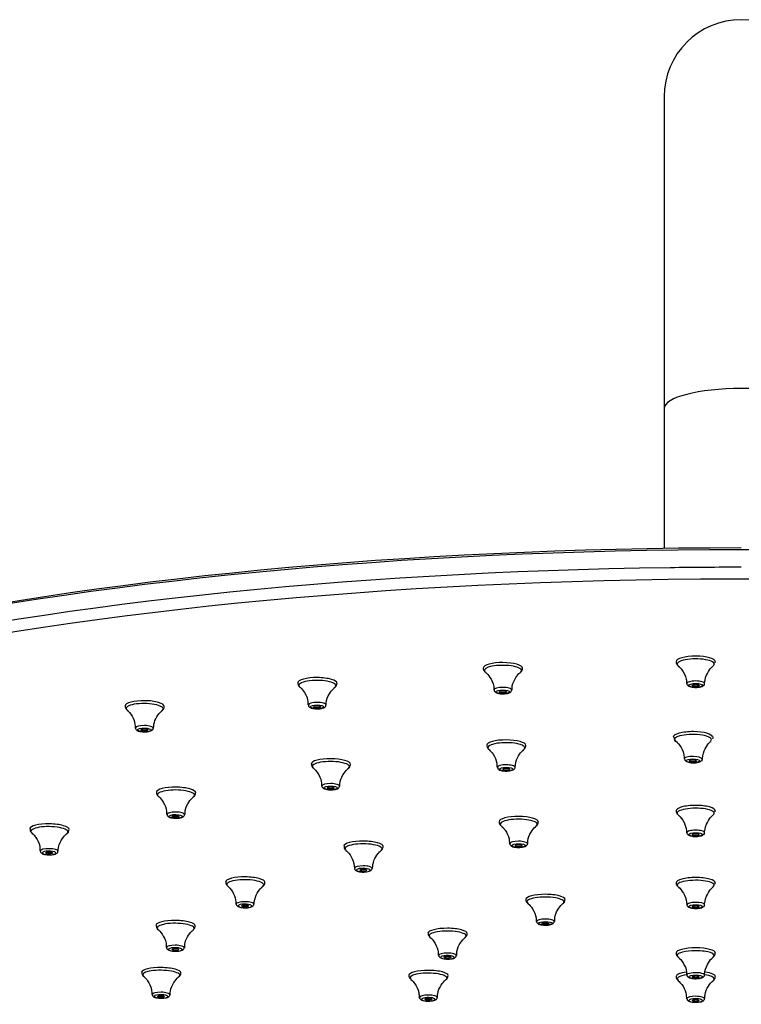
# Model space of a CAD drawing. Units: millimetres. Extents: x -229 to 1499, y -867 to 957.
# Drawn here: x -127 to -24, y 113 to 254 of the extents above; entities that cross this region are included whole.
import ezdxf

# ---------------------------------------------------------------- set-up
doc = ezdxf.new("R2010")
doc.units = ezdxf.units.MM
doc.layers.get('0').update_dxf_attribs({"linetype": 'CONTINUOUS', "lineweight": 25})

msp = doc.modelspace()

# ---------------------------------------------------------------- linework, layer by layer
for p, q in [((-35.19, 242.64), (-35.19, 198.17)), ((-35.19, 198.17), (-35.19, 178.18)), ((-55.72, 160.49), (-55.69, 160.52)), ((-87.44, 159.01), (-87.44, 159.01)), ((-31.95, 158.93), (-31.95, 158.92)), ((-87.17, 158.43), (-87.15, 158.41)), ((-59.46, 158.01), (-59.46, 158.01)), ((-111.77, 155.13), (-111.72, 155.09)), ((-106.82, 155.03), (-106.78, 155.06)), ((-85.93, 155.88), (-85.93, 155.88)), ((-110.57, 152.59), (-110.57, 152.58)), ((-33.9, 151.28), (-33.9, 151.27)), ((-28.47, 150.93), (-28.47, 150.93)), ((-60.5, 150.12), (-60.5, 150.11)), ((-55.24, 149.48), (-55.21, 149.5)), ((-32.36, 148.16), (-32.35, 148.11)), ((-85.51, 147.45), (-85.51, 147.44)), ((-80.25, 146.79), (-80.22, 146.81)), ((-58.97, 146.99), (-58.97, 146.98)), ((-56.46, 146.95), (-56.45, 146.97)), ((-84, 144.31), (-84, 144.31)), ((-102.32, 142.74), (-102.3, 142.75)), ((-106.09, 140.26), (-106.09, 140.25)), ((-125.64, 138.19), (-125.64, 138.18)), ((-58.48, 138.67), (-58.44, 138.64)), ((-53.46, 138.59), (-53.43, 138.61)), ((-125.36, 137.61), (-125.31, 137.57)), ((-120.38, 137.49), (-120.35, 137.52)), ((-31.95, 137.65), (-31.95, 137.64)), ((-124.15, 135.04), (-124.15, 135.03)), ((-80.86, 135.72), (-80.86, 135.71)), ((-75.6, 135.07), (-75.56, 135.1)), ((-57.2, 136.08), (-57.2, 136.08)), ((-123.46, 134.55), (-123.44, 134.54)), ((-79.35, 132.58), (-79.35, 132.57)), ((-97.72, 130.62), (-97.72, 130.62)), ((-92.46, 129.96), (-92.42, 129.98)), ((-54.92, 128.12), (-54.92, 128.12)), ((-96.22, 127.47), (-96.21, 127.46)), ((-95.53, 126.99), (-95.49, 126.98)), ((-54.64, 127.56), (-54.61, 127.53)), ((-49.65, 127.51), (-49.6, 127.54)), ((-31.95, 127.37), (-31.95, 127.36)), ((-29.43, 127.37), (-29.43, 127.39)), ((-107.38, 123.85), (-107.32, 123.8)), ((-102.38, 123.76), (-102.35, 123.78)), ((-53.39, 124.99), (-53.39, 124.98)), ((-63.58, 122.67), (-63.55, 122.7)), ((-106.16, 121.26), (-106.16, 121.26)), ((-105.23, 120.74), (-105.16, 120.74)), ((-67.35, 120.15), (-67.35, 120.14)), ((-66.54, 119.65), (-66.51, 119.65)), ((-33.21, 119.92), (-33.19, 119.9)), ((-28.21, 119.88), (-28.17, 119.91)), ((-109.7, 117.72), (-109.7, 117.72)), ((-109.43, 117.16), (-109.38, 117.13)), ((-104.41, 117.07), (-104.39, 117.09)), ((-71.59, 117.29), (-71.59, 117.29)), ((-71.32, 116.74), (-71.28, 116.7)), ((-33.49, 117.11), (-33.49, 117.11)), ((-29.43, 117.34), (-29.43, 117.34)), ((-33.21, 116.55), (-33.17, 116.52)), ((-28.19, 116.53), (-28.17, 116.55)), ((-108.2, 114.56), (-108.2, 114.56)), ((-106.98, 114.03), (-106.94, 114.03)), ((-106.94, 114.03), (-106.91, 114.03)), ((-70.07, 114.15), (-70.07, 114.14)), ((-31.95, 113.97), (-31.95, 113.97)), ((-68.82, 113.62), (-68.78, 113.62)), ((-68.78, 113.62), (-68.76, 113.62)), ((-30.69, 113.46), (-30.65, 113.46)), ((-30.65, 113.46), (-30.63, 113.46))]:
    msp.add_line(p, q)
msp.add_arc((-24.19, 242.64), 11, 360, 180)
for centre, major_axis, ratio, start_param, end_param in [((-24.19, 198.17), (11, 0), 0.258819, 0, 3.141592), ((-24.19, 126.82), (197.78, 0), 0.258819, 0.161497, 2.980095), ((-24.19, 127.29), (-196.96, 0), 0.258819, 4.712389, 6.114128), ((-24.19, 123.84), (-199.63, 0), 0.258819, 4.763243, 6.121786), ((-24.19, 123.84), (-199.63, 0), 0.258819, 4.712389, 4.763244), ((-24.19, 122.38), (198.8, 0), 0.258819, 0.144513, 3.009155), ((-58.18, 161.12), (-2.8, 0.01), 0.283963, 4.713755, 6.273163), ((-58.19, 160.77), (2.64, -0.01), 0.283963, 0, 3.307501), ((-58.18, 161.12), (-2.8, 0.01), 0.283963, 3.143051, 4.713751), ((-30.69, 161.69), (2.64, 0), 0.284352, 0, 3.470476), ((-30.69, 162.04), (-2.8, 0), 0.284352, 4.712389, 6.283185), ((-30.69, 162.04), (-2.8, 0), 0.284352, 3.142574, 4.712389), ((-30.69, 161.69), (2.64, 0), 0.284352, 5.942617, 6.283185), ((-58.19, 160.77), (2.64, -0.01), 0.283963, 3.307502, 3.479009), ((-58.19, 160.77), (2.64, -0.01), 0.283963, 5.957139, 6.283185), ((-84.65, 158.63), (2.64, -0.02), 0.282807, 0, 3.444783), ((-84.64, 158.98), (-2.8, 0.03), 0.282807, 4.715066, 6.283185), ((-84.64, 158.98), (-2.8, 0.03), 0.282807, 3.13013, 4.715062), ((-30.69, 158.93), (-1.26, 0), 0.284352, 4.712388, 6.283185), ((-30.69, 158.93), (-1.26, 0), 0.284352, 3.141588, 4.712388), ((-84.65, 158.63), (2.64, -0.02), 0.282807, 5.928504, 6.283185), ((-58.2, 158.01), (-1.26, 0.01), 0.283963, 4.713753, 6.283185), ((-58.2, 158.01), (-1.26, 0.01), 0.283963, 3.120764, 4.713753), ((-109.27, 155.33), (2.64, -0.04), 0.280919, 0, 3.474163), ((-109.27, 155.69), (-2.8, 0.04), 0.280919, 4.71627, 6.27538), ((-109.27, 155.69), (-2.8, 0.04), 0.280919, 3.141547, 4.71627), ((-84.67, 155.87), (-1.26, 0.01), 0.282807, 4.715068, 6.283185), ((-84.67, 155.87), (-1.26, 0.01), 0.282807, 3.116201, 4.715068), ((-109.27, 155.33), (2.64, -0.04), 0.280919, 5.951013, 6.283185), ((-109.31, 152.57), (-1.26, 0.02), 0.280919, 4.716272, 6.283185), ((-109.31, 152.57), (-1.26, 0.02), 0.280919, 3.119757, 4.716272), ((-31.1, 151.28), (-2.8, 0), 0.277987, 4.677648, 6.283185), ((-31.1, 151.28), (-2.8, 0), 0.277987, 3.141845, 4.677648), ((-57.7, 150.1), (-2.8, 0.01), 0.277494, 4.713683, 6.283185), ((-57.7, 149.75), (2.64, -0.01), 0.277494, 0, 3.348366), ((-57.7, 150.1), (-2.8, 0.01), 0.277494, 3.142887, 4.713683), ((-31.1, 150.93), (2.64, 0), 0.277987, 0.00136, 3.540692), ((-31.1, 150.93), (2.64, 0), 0.277987, 6.016391, 6.283185), ((-57.7, 149.75), (2.64, -0.01), 0.277494, 3.348367, 3.463227), ((-57.7, 149.75), (2.64, -0.01), 0.277494, 5.950096, 6.283185), ((-82.72, 147.07), (2.64, -0.02), 0.276064, 0, 3.454614), ((-82.71, 147.42), (-2.8, 0.03), 0.276064, 4.714881, 6.283185), ((-82.71, 147.42), (-2.8, 0.03), 0.276064, 3.145458, 4.714881), ((-31.1, 148.16), (-1.26, 0), 0.277987, 4.635219, 6.283185), ((-31.1, 148.16), (-1.26, 0), 0.277987, 3.142301, 4.635219), ((-82.72, 147.07), (2.64, -0.02), 0.276064, 5.957286, 6.283185), ((-57.71, 146.98), (-1.26, 0.01), 0.277494, 4.713681, 6.283185), ((-57.71, 146.98), (-1.26, 0.01), 0.277494, 3.12216, 4.713681), ((-104.8, 143.01), (2.64, -0.03), 0.273767, 0, 3.466357), ((-104.79, 143.37), (-2.8, 0.04), 0.273767, 4.715931, 6.278085), ((-104.79, 143.37), (-2.8, 0.04), 0.273767, 3.144941, 4.715931), ((-82.74, 144.3), (-1.26, 0.01), 0.276064, 4.714877, 6.283185), ((-82.74, 144.3), (-1.26, 0.01), 0.276064, 3.129073, 4.714885), ((-104.8, 143.01), (2.64, -0.03), 0.273767, 5.966974, 6.283185), ((-104.84, 140.24), (-1.26, 0.02), 0.273767, 4.715926, 6.283185), ((-104.84, 140.24), (-1.26, 0.02), 0.273767, 3.115373, 4.715926), ((-30.69, 140.42), (2.64, 0), 0.271609, 0, 3.463708), ((-30.69, 140.77), (-2.8, 0), 0.271609, 4.712388, 6.283185), ((-30.69, 140.77), (-2.8, 0), 0.271609, 3.140812, 4.712392), ((-55.93, 138.85), (2.64, -0.01), 0.270982, 0, 3.408602), ((-55.93, 139.2), (-2.8, 0.01), 0.270982, 4.713544, 6.282381), ((-55.93, 139.2), (-2.8, 0.01), 0.270982, 3.146085, 4.713544), ((-30.69, 140.42), (2.64, 0), 0.271609, 5.958918, 6.283185), ((-122.85, 137.79), (2.64, -0.04), 0.270719, 0, 3.450714), ((-122.84, 138.14), (-2.8, 0.05), 0.270719, 4.716771, 6.283185), ((-122.84, 138.14), (-2.8, 0.05), 0.270719, 3.140089, 4.716771), ((-122.85, 137.79), (2.64, -0.04), 0.270719, 5.961729, 6.283185), ((-55.93, 138.85), (2.64, -0.01), 0.270982, 5.961735, 6.283185), ((-30.69, 137.65), (-1.26, 0), 0.271609, 4.712385, 6.283185), ((-30.69, 137.65), (-1.26, 0), 0.271609, 3.141596, 4.712393), ((-78.06, 135.69), (-2.8, 0.02), 0.269162, 4.714568, 6.283185), ((-78.06, 135.69), (-2.8, 0.02), 0.269162, 3.141317, 4.714568), ((-55.94, 136.08), (-1.26, 0.01), 0.270982, 4.713545, 6.283185), ((-55.94, 136.08), (-1.26, 0.01), 0.270982, 3.116925, 4.713545), ((-122.89, 135.02), (-1.26, 0.02), 0.270719, 4.71677, 6.283185), ((-122.9, 134.75), (0.96, -0.016), 0.270719, 0, 4.084913), ((-122.89, 135.02), (-1.26, 0.02), 0.270719, 3.126825, 4.71677), ((-78.06, 135.34), (2.64, -0.02), 0.269162, 0, 3.471967), ((-78.06, 135.34), (2.64, -0.02), 0.269162, 5.964724, 6.283185), ((-122.9, 134.75), (0.96, -0.016), 0.270719, 4.109264, 4.716771), ((-122.9, 134.75), (0.96, -0.016), 0.270719, 4.716771, 6.283185), ((-78.09, 132.57), (-1.26, 0.01), 0.269162, 4.714571, 6.283185), ((-78.09, 132.3), (0.96, -0.008), 0.269162, 0, 3.835802), ((-78.09, 132.3), (0.96, -0.008), 0.269162, 3.835798, 4.004948), ((-78.09, 132.3), (0.96, -0.008), 0.269162, 4.004961, 4.714566), ((-78.09, 132.57), (-1.26, 0.01), 0.269162, 3.114916, 4.714571), ((-78.09, 132.3), (0.96, -0.008), 0.269162, 4.714566, 6.283185), ((-94.93, 130.23), (2.64, -0.03), 0.266328, 0, 3.457339), ((-94.92, 130.59), (-2.8, 0.03), 0.266328, 4.715354, 6.283185), ((-94.92, 130.59), (-2.8, 0.03), 0.266328, 3.141612, 4.715354), ((-30.69, 130.15), (2.64, 0), 0.26522, 0, 3.455258), ((-30.69, 130.5), (-2.8, 0), 0.26522, 4.712388, 6.283185), ((-30.69, 130.5), (-2.8, 0), 0.26522, 3.140118, 4.712388), ((-94.93, 130.23), (2.64, -0.03), 0.266328, 5.966495, 6.283185), ((-30.69, 130.15), (2.64, 0), 0.26522, 5.967063, 6.283185), ((-24.19, 122.38), (198.8, 0), 0.258819, 3.009155, 4.712389), ((-52.12, 127.76), (2.64, -0.01), 0.264362, 0, 3.443601), ((-52.12, 128.11), (-2.8, 0.01), 0.264362, 4.713298, 6.283185), ((-52.12, 128.11), (-2.8, 0.01), 0.264362, 3.141029, 4.713298), ((-94.96, 127.46), (-1.26, 0.01), 0.266328, 4.715354, 6.283185), ((-94.96, 127.19), (0.96, -0.011), 0.266328, 0, 4.077411), ((-94.96, 127.19), (0.96, -0.011), 0.266328, 4.126013, 4.715359), ((-94.96, 127.46), (-1.26, 0.01), 0.266328, 3.121593, 4.715354), ((-94.96, 127.19), (0.96, -0.011), 0.266328, 4.715359, 6.283185), ((-52.12, 127.76), (2.64, -0.01), 0.264362, 5.981917, 6.283185), ((-30.69, 127.37), (-1.26, 0), 0.26522, 4.712389, 6.283185), ((-30.69, 127.37), (-1.26, 0), 0.26522, 3.213546, 4.712389), ((-104.86, 124.38), (-2.8, 0.04), 0.262756, 4.715824, 6.283185), ((-104.86, 124.38), (-2.8, 0.04), 0.262756, 3.144928, 4.715824), ((-52.13, 124.98), (-1.26, 0), 0.264362, 4.7133, 6.283185), ((-52.13, 124.98), (-1.26, 0), 0.264362, 3.124134, 4.713292), ((-104.86, 124.02), (2.64, -0.03), 0.262756, 0, 3.446128), ((-104.86, 124.02), (2.64, -0.03), 0.262756, 5.976195, 6.283185), ((-66.07, 122.92), (2.64, -0.02), 0.262017, 0, 3.458976), ((-66.07, 123.27), (-2.8, 0.02), 0.262017, 4.713949, 6.281413), ((-66.07, 123.27), (-2.8, 0.02), 0.262017, 3.140704, 4.713949), ((-66.07, 122.92), (2.64, -0.02), 0.262017, 5.982954, 6.283185), ((-104.9, 121.25), (-1.26, 0.02), 0.262756, 4.715827, 6.283185), ((-104.9, 120.98), (0.96, -0.013), 0.262756, 0, 4.363677), ((-104.9, 121.25), (-1.26, 0.02), 0.262756, 3.126968, 4.715827), ((-104.9, 120.98), (0.96, -0.013), 0.262756, 4.715821, 6.283185), ((-30.69, 120.48), (2.8, 0), 0.258819, 0, 3.139635), ((-104.9, 120.98), (0.96, -0.013), 0.262756, 4.43956, 4.715821), ((-66.09, 120.14), (-1.26, 0.01), 0.262017, 4.713945, 6.283185), ((-66.09, 119.87), (0.96, -0.006), 0.262017, 0, 4.228871), ((-66.09, 119.87), (0.96, -0.006), 0.262017, 4.254094, 4.71394), ((-66.09, 120.14), (-1.26, 0.01), 0.262017, 3.118523, 4.713953), ((-66.09, 119.87), (0.96, -0.006), 0.262017, 4.71395, 6.283185), ((-30.69, 120.12), (-2.64, 0), 0.258819, 4.712389, 6.283185), ((-30.69, 120.12), (-2.64, 0), 0.258819, 0, 0.298842), ((-30.69, 120.12), (-2.64, 0), 0.258819, 2.834892, 4.712389), ((-106.9, 117.33), (2.64, -0.04), 0.258796, 0, 3.437707), ((-106.9, 117.68), (-2.8, 0.04), 0.258796, 4.715944, 6.283185), ((-106.9, 117.68), (-2.8, 0.04), 0.258796, 3.135326, 4.715944), ((-68.79, 117.27), (-2.8, 0.02), 0.258813, 4.714166, 6.283185), ((-106.9, 117.33), (2.64, -0.04), 0.258796, 5.978074, 6.283185), ((-68.8, 116.92), (2.64, -0.02), 0.258813, 0, 3.437505), ((-68.79, 117.27), (-2.8, 0.02), 0.258813, 3.13503, 4.714166), ((-68.8, 116.92), (2.64, -0.02), 0.258813, 5.979247, 6.283185), ((-30.69, 116.76), (2.64, 0), 0.258819, 2.076888, 3.441617), ((-30.69, 117.11), (-2.8, 0), 0.258819, 5.210725, 6.283185), ((-30.69, 117.34), (1.26, 0), 0.258819, 0, 3.165254), ((-30.69, 116.76), (2.64, 0), 0.258819, 0, 1.060286), ((-30.69, 117.11), (-2.8, 0), 0.258819, 3.134623, 4.204139), ((-30.69, 116.76), (2.64, 0), 0.258819, 5.978548, 6.283185), ((-106.94, 114.55), (-1.26, 0.02), 0.258796, 4.71594, 6.283185), ((-106.94, 114.28), (0.96, -0.013), 0.258796, 0, 4.675696), ((-106.94, 114.55), (-1.26, 0.02), 0.258796, 3.123537, 4.71594), ((-106.94, 114.28), (0.96, -0.013), 0.258796, 4.753641, 6.283185), ((-68.82, 114.14), (-1.26, 0.01), 0.258813, 4.714169, 6.283185), ((-68.82, 113.87), (0.96, -0.007), 0.258813, 0, 4.714166), ((-68.82, 114.14), (-1.26, 0.01), 0.258813, 3.113024, 4.714161), ((-68.82, 113.87), (0.96, -0.007), 0.258813, 4.777978, 6.283185), ((-30.69, 113.97), (-1.26, 0), 0.258819, 4.712392, 6.283185), ((-30.69, 113.7), (0.96, 0), 0.258819, 0, 4.712387), ((-30.69, 113.97), (-1.26, 0), 0.258819, 3.112923, 4.712385), ((-30.69, 113.7), (0.96, 0), 0.258819, 4.776206, 6.283185)]:
    msp.add_ellipse(centre, major_axis=major_axis, ratio=ratio, start_param=start_param, end_param=end_param)
for centre, major_axis, ratio in [((-30.69, 158.66), (0.96, 0), 0.284352), ((-30.69, 158.66), (-0.5, 0), 0.284352), ((-58.2, 157.74), (0.96, -0.005), 0.283963), ((-58.2, 157.74), (-0.5, 0.002), 0.283963), ((-84.68, 155.6), (0.96, -0.009), 0.282807), ((-84.68, 155.6), (-0.5, 0.005), 0.282807), ((-109.31, 152.3), (0.96, -0.013), 0.280919), ((-109.31, 152.3), (-0.5, 0.007), 0.280919), ((-31.1, 147.89), (0.96, 0), 0.277987), ((-31.1, 147.89), (-0.5, 0), 0.277987), ((-57.71, 146.71), (0.96, -0.004), 0.277494), ((-57.71, 146.71), (-0.5, 0.002), 0.277494), ((-82.74, 144.03), (0.96, -0.009), 0.276064), ((-82.74, 144.03), (-0.5, 0.005), 0.276064), ((-104.84, 139.97), (0.96, -0.012), 0.273767), ((-104.84, 139.97), (-0.5, 0.006), 0.273767), ((-30.69, 137.38), (0.96, 0), 0.271609), ((-30.69, 137.38), (-0.5, 0), 0.271609), ((-122.9, 134.75), (-0.5, 0.008), 0.270719), ((-55.94, 135.81), (0.96, -0.004), 0.270982), ((-55.94, 135.81), (-0.5, 0.002), 0.270982), ((-78.09, 132.3), (-0.5, 0.004), 0.269162), ((-94.96, 127.19), (-0.5, 0.006), 0.266328), ((-30.69, 127.1), (0.96, 0), 0.26522), ((-30.69, 127.1), (-0.5, 0), 0.26522), ((-52.13, 124.71), (0.96, -0.003), 0.264362), ((-52.13, 124.71), (-0.5, 0.002), 0.264362), ((-104.9, 120.98), (-0.5, 0.007), 0.262756), ((-66.09, 119.87), (-0.5, 0.003), 0.262017), ((-30.69, 117.07), (-0.96, 0), 0.258819), ((-30.69, 117.07), (0.5, 0), 0.258819), ((-106.94, 114.28), (-0.5, 0.007), 0.258796), ((-68.82, 113.87), (-0.5, 0.003), 0.258813), ((-30.69, 113.7), (-0.5, 0), 0.258819)]:
    msp.add_ellipse(centre, major_axis=major_axis, ratio=ratio)
for points, knots in [([(-33.49, 162.04), (-33.48, 161.9), (-33.42, 161.67), (-33.21, 161.45), (-33.06, 161.35), (-32.98, 161.32)], [0, 0, 0, 0, 0.388568, 0.733274, 1, 1, 1, 1]), ([(-60.66, 160.51), (-60.61, 160.47), (-60.35, 160.26), (-59.8, 159.48), (-59.42, 158.59), (-59.48, 158.07), (-59.49, 158.01)], [0, 0, 0, 0, 0.094781, 0.477123, 0.948134, 1, 1, 1, 1]), ([(-56.87, 157.99), (-56.88, 158.2), (-56.86, 158.85), (-56.42, 159.74), (-55.91, 160.35), (-55.74, 160.47), (-55.7, 160.5)], [0, 0, 0, 0, 0.202621, 0.63875, 0.980934, 1, 1, 1, 1]), ([(-55.66, 160.54), (-55.63, 160.57), (-55.53, 160.67), (-55.4, 160.85), (-55.4, 161.05), (-55.41, 161.11)], [0, 0, 0, 0, 0.13377, 0.724202, 1, 1, 1, 1]), ([(-33.17, 161.42), (-32.98, 161.27), (-32.54, 160.8), (-32.02, 159.84), (-32.01, 159.13), (-32.02, 158.91)], [0, 0, 0, 0, 0.291556, 0.79289, 1, 1, 1, 1]), ([(-29.44, 158.66), (-29.43, 159.19), (-29.27, 160.04), (-28.67, 161), (-28.33, 161.32), (-28.21, 161.41)], [0, 0, 0, 0, 0.448316, 0.806761, 1, 1, 1, 1]), ([(-87.42, 159.01), (-87.43, 158.92), (-87.42, 158.73), (-87.27, 158.53), (-87.16, 158.42), (-87.11, 158.39)], [0, 0, 0, 0, 0.312576, 0.742619, 1, 1, 1, 1]), ([(-31.95, 158.94), (-31.95, 158.88), (-31.92, 158.77), (-31.81, 158.63), (-31.65, 158.53), (-31.39, 158.44), (-31.03, 158.38), (-30.77, 158.37), (-30.65, 158.38)], [0, 0, 0, 0, 0.122019, 0.226875, 0.357181, 0.581031, 0.814141, 1, 1, 1, 1]), ([(-30.66, 158.38), (-30.61, 158.38), (-30.44, 158.37), (-30.12, 158.41), (-29.79, 158.5), (-29.58, 158.61), (-29.46, 158.77), (-29.44, 158.88), (-29.44, 158.92)], [0, 0, 0, 0, 0.059741, 0.306679, 0.565424, 0.768613, 0.909527, 1, 1, 1, 1]), ([(-87.14, 158.4), (-87.1, 158.37), (-86.91, 158.23), (-86.38, 157.56), (-85.96, 156.65), (-85.98, 156.03), (-85.99, 155.87)], [0, 0, 0, 0, 0.039009, 0.388919, 0.850247, 1, 1, 1, 1]), ([(-83.37, 155.85), (-83.38, 155.96), (-83.4, 156.53), (-83, 157.4), (-82.45, 158.12), (-82.21, 158.31), (-82.16, 158.35)], [0, 0, 0, 0, 0.101357, 0.554414, 0.908578, 1, 1, 1, 1]), ([(-59.4, 157.83), (-59.34, 157.75), (-59.21, 157.63), (-58.94, 157.54), (-58.62, 157.47), (-58.37, 157.46), (-58.26, 157.46)], [0, 0, 0, 0, 0.266045, 0.491269, 0.788907, 1, 1, 1, 1]), ([(-58.27, 157.46), (-58.22, 157.46), (-58.06, 157.45), (-57.73, 157.48), (-57.34, 157.56), (-57.09, 157.67), (-56.95, 157.88), (-56.93, 158.05), (-56.94, 158.09), (-56.96, 158.13)], [0, 0, 0, 0, 0.046989, 0.259138, 0.477383, 0.737469, 0.850969, 0.954669, 1, 1, 1, 1]), ([(-112.06, 155.76), (-112.07, 155.72), (-112.1, 155.62), (-111.99, 155.36), (-111.84, 155.17), (-111.72, 155.09), (-111.68, 155.07)], [0, 0, 0, 0, 0.020818, 0.452307, 0.841077, 1, 1, 1, 1]), ([(-111.76, 155.09), (-111.64, 155), (-111.28, 154.66), (-110.73, 153.76), (-110.63, 152.96), (-110.62, 152.57)], [0, 0, 0, 0, 0.192414, 0.640592, 1, 1, 1, 1]), ([(-107.99, 152.53), (-107.98, 152.93), (-107.87, 153.68), (-107.31, 154.57), (-106.94, 154.92), (-106.8, 155.02)], [0, 0, 0, 0, 0.365932, 0.765283, 1, 1, 1, 1]), ([(-106.87, 155.03), (-106.8, 155.06), (-106.64, 155.16), (-106.49, 155.39), (-106.48, 155.59), (-106.49, 155.65)], [0, 0, 0, 0, 0.294068, 0.773213, 1, 1, 1, 1]), ([(-85.93, 155.87), (-85.92, 155.81), (-85.9, 155.71), (-85.83, 155.62), (-85.79, 155.59), (-85.76, 155.56)], [0, 0, 0, 0, 0.420166, 0.841361, 1, 1, 1, 1]), ([(-85.76, 155.57), (-85.68, 155.51), (-85.49, 155.41), (-85.12, 155.34), (-84.81, 155.31), (-84.67, 155.32), (-84.63, 155.32)], [0, 0, 0, 0, 0.32681, 0.659605, 0.962803, 1, 1, 1, 1]), ([(-84.64, 155.32), (-84.51, 155.32), (-84.24, 155.33), (-83.86, 155.4), (-83.61, 155.51), (-83.45, 155.69), (-83.42, 155.8), (-83.42, 155.85)], [0, 0, 0, 0, 0.21766, 0.468885, 0.759947, 0.901155, 1, 1, 1, 1]), ([(-110.57, 152.58), (-110.56, 152.52), (-110.54, 152.42), (-110.43, 152.29), (-110.34, 152.22), (-110.28, 152.2)], [0, 0, 0, 0, 0.291854, 0.579829, 1, 1, 1, 1]), ([(-110.28, 152.2), (-110.19, 152.16), (-109.98, 152.09), (-109.63, 152.03), (-109.39, 152.03), (-109.3, 152.03)], [0, 0, 0, 0, 0.375796, 0.753309, 1, 1, 1, 1]), ([(-109.3, 152.03), (-109.24, 152.02), (-109.04, 152.02), (-108.71, 152.06), (-108.4, 152.14), (-108.2, 152.25), (-108.08, 152.4), (-108.06, 152.5), (-108.06, 152.55)], [0, 0, 0, 0, 0.093715, 0.338649, 0.598109, 0.777882, 0.91648, 1, 1, 1, 1]), ([(-33.81, 151.27), (-33.79, 151.14), (-33.73, 150.91), (-33.52, 150.68), (-33.36, 150.59), (-33.28, 150.56)], [0, 0, 0, 0, 0.379092, 0.712495, 1, 1, 1, 1]), ([(-33.49, 150.66), (-33.37, 150.57), (-33, 150.22), (-32.43, 149.31), (-32.33, 148.52), (-32.32, 148.14)], [0, 0, 0, 0, 0.197245, 0.651152, 1, 1, 1, 1]), ([(-29.76, 147.85), (-29.75, 148.39), (-29.6, 149.25), (-29, 150.23), (-28.65, 150.56), (-28.51, 150.66)], [0, 0, 0, 0, 0.444153, 0.800804, 1, 1, 1, 1]), ([(-60.21, 149.53), (-60.17, 149.51), (-60.01, 149.39), (-59.48, 148.75), (-59.03, 147.85), (-59.03, 147.18), (-59.04, 146.98)], [0, 0, 0, 0, 0.014671, 0.353232, 0.808752, 1, 1, 1, 1]), ([(-56.44, 146.97), (-56.4, 147.48), (-56.21, 148.28), (-55.62, 149.14), (-55.31, 149.4), (-55.22, 149.47)], [0, 0, 0, 0, 0.463169, 0.840047, 1, 1, 1, 1]), ([(-55.39, 149.39), (-55.28, 149.44), (-55.1, 149.57), (-54.91, 149.85), (-54.91, 150.03), (-54.92, 150.09)], [0, 0, 0, 0, 0.421637, 0.823241, 1, 1, 1, 1]), ([(-32.27, 148.18), (-32.26, 148.11), (-32.24, 148), (-32.13, 147.87), (-31.97, 147.76), (-31.71, 147.68), (-31.35, 147.62), (-31.09, 147.61), (-30.96, 147.62)], [0, 0, 0, 0, 0.120789, 0.22359, 0.351796, 0.574194, 0.807012, 1, 1, 1, 1]), ([(-30.97, 147.62), (-30.92, 147.62), (-30.76, 147.61), (-30.44, 147.65), (-30.12, 147.73), (-29.91, 147.84), (-29.78, 148), (-29.76, 148.11), (-29.75, 148.15)], [0, 0, 0, 0, 0.052072, 0.299443, 0.557964, 0.76709, 0.906292, 1, 1, 1, 1]), ([(-85.5, 147.44), (-85.5, 147.33), (-85.47, 147.13), (-85.35, 146.98), (-85.28, 146.91)], [0, 0, 0, 0, 0.470916, 1, 1, 1, 1]), ([(-85.2, 146.84), (-84.98, 146.66), (-84.54, 146.14), (-84.06, 145.18), (-84.05, 144.52), (-84.07, 144.3)], [0, 0, 0, 0, 0.338332, 0.796449, 1, 1, 1, 1]), ([(-81.43, 144.28), (-81.44, 144.39), (-81.47, 144.95), (-81.08, 145.83), (-80.53, 146.56), (-80.28, 146.75), (-80.23, 146.78)], [0, 0, 0, 0, 0.098942, 0.556155, 0.914037, 1, 1, 1, 1]), ([(-80.3, 146.8), (-80.23, 146.82), (-80.08, 146.91), (-79.93, 147.14), (-79.93, 147.33), (-79.93, 147.4)], [0, 0, 0, 0, 0.275078, 0.758568, 1, 1, 1, 1]), ([(-58.88, 146.76), (-58.8, 146.68), (-58.63, 146.56), (-58.29, 146.48), (-57.96, 146.44), (-57.76, 146.44), (-57.7, 146.44)], [0, 0, 0, 0, 0.312112, 0.597896, 0.879456, 1, 1, 1, 1]), ([(-57.7, 146.44), (-57.62, 146.44), (-57.39, 146.44), (-57.03, 146.49), (-56.74, 146.58), (-56.55, 146.72), (-56.45, 146.87), (-56.46, 146.92), (-56.46, 146.97)], [0, 0, 0, 0, 0.144979, 0.388421, 0.65288, 0.83043, 0.964497, 1, 1, 1, 1]), ([(-107.57, 143.41), (-107.58, 143.37), (-107.6, 143.22), (-107.48, 142.99), (-107.36, 142.86), (-107.29, 142.82)], [0, 0, 0, 0, 0.164824, 0.619761, 1, 1, 1, 1]), ([(-102.34, 142.74), (-102.28, 142.77), (-102.14, 142.88), (-101.99, 143.12), (-102.01, 143.29), (-102.02, 143.34)], [0, 0, 0, 0, 0.292285, 0.845526, 1, 1, 1, 1]), ([(-84, 144.3), (-83.99, 144.25), (-83.97, 144.15), (-83.87, 144.03), (-83.8, 143.97), (-83.75, 143.95)], [0, 0, 0, 0, 0.321668, 0.642088, 1, 1, 1, 1]), ([(-83.75, 143.95), (-83.67, 143.9), (-83.47, 143.83), (-83.09, 143.77), (-82.82, 143.75), (-82.68, 143.76)], [0, 0, 0, 0, 0.341168, 0.685681, 1, 1, 1, 1]), ([(-82.7, 143.76), (-82.65, 143.75), (-82.53, 143.75), (-82.24, 143.78), (-81.88, 143.85), (-81.65, 143.96), (-81.51, 144.13), (-81.49, 144.24), (-81.49, 144.28)], [0, 0, 0, 0, 0.005839, 0.255107, 0.513624, 0.770113, 0.90779, 1, 1, 1, 1]), ([(-107.31, 142.81), (-107.27, 142.78), (-107.07, 142.63), (-106.52, 141.93), (-106.11, 141.01), (-106.14, 140.4), (-106.15, 140.26)], [0, 0, 0, 0, 0.045239, 0.40234, 0.862441, 1, 1, 1, 1]), ([(-103.51, 140.22), (-103.52, 140.43), (-103.5, 141.07), (-103.05, 141.97), (-102.52, 142.59), (-102.34, 142.72), (-102.3, 142.75)], [0, 0, 0, 0, 0.198679, 0.632932, 0.974684, 1, 1, 1, 1]), ([(-33.49, 140.77), (-33.48, 140.64), (-33.42, 140.41), (-33.27, 140.26), (-33.2, 140.19)], [0, 0, 0, 0, 0.533475, 1, 1, 1, 1]), ([(-106.08, 140.25), (-106.08, 140.2), (-106.07, 140.11), (-105.98, 139.99), (-105.86, 139.9), (-105.75, 139.85), (-105.68, 139.82)], [0, 0, 0, 0, 0.182229, 0.406409, 0.667986, 1, 1, 1, 1]), ([(-105.68, 139.82), (-105.58, 139.79), (-105.36, 139.74), (-105, 139.7), (-104.77, 139.7), (-104.68, 139.71)], [0, 0, 0, 0, 0.376061, 0.749722, 1, 1, 1, 1]), ([(-104.68, 139.71), (-104.63, 139.71), (-104.43, 139.71), (-104.11, 139.76), (-103.82, 139.85), (-103.64, 140.01), (-103.57, 140.15), (-103.57, 140.19), (-103.58, 140.24)], [0, 0, 0, 0, 0.095716, 0.362167, 0.657011, 0.862963, 0.997497, 1, 1, 1, 1]), ([(-58.71, 139.22), (-58.72, 139.15), (-58.72, 138.99), (-58.59, 138.78), (-58.49, 138.67), (-58.44, 138.64)], [0, 0, 0, 0, 0.258643, 0.712942, 1, 1, 1, 1]), ([(-53.49, 138.58), (-53.4, 138.63), (-53.25, 138.77), (-53.11, 139.03), (-53.14, 139.17), (-53.15, 139.21)], [0, 0, 0, 0, 0.430915, 0.909018, 1, 1, 1, 1]), ([(-33.18, 140.16), (-33.08, 140.08), (-32.73, 139.77), (-32.15, 138.87), (-32.01, 138.06), (-31.99, 137.63)], [0, 0, 0, 0, 0.164757, 0.606443, 1, 1, 1, 1]), ([(-29.44, 137.38), (-29.43, 137.91), (-29.27, 138.77), (-28.67, 139.74), (-28.32, 140.07), (-28.19, 140.16)], [0, 0, 0, 0, 0.44884, 0.806679, 1, 1, 1, 1]), ([(-125.62, 138.18), (-125.63, 138.09), (-125.61, 137.91), (-125.46, 137.7), (-125.34, 137.59), (-125.28, 137.56)], [0, 0, 0, 0, 0.291098, 0.691164, 1, 1, 1, 1]), ([(-120.43, 137.5), (-120.37, 137.52), (-120.22, 137.61), (-120.06, 137.84), (-120.06, 138.03), (-120.06, 138.1)], [0, 0, 0, 0, 0.281381, 0.759731, 1, 1, 1, 1]), ([(-58.43, 138.63), (-58.21, 138.45), (-57.77, 137.94), (-57.28, 136.99), (-57.26, 136.3), (-57.27, 136.07)], [0, 0, 0, 0, 0.327863, 0.782047, 1, 1, 1, 1]), ([(-54.63, 136.07), (-54.64, 136.2), (-54.66, 136.79), (-54.25, 137.68), (-53.71, 138.38), (-53.47, 138.57), (-53.43, 138.6)], [0, 0, 0, 0, 0.126962, 0.574628, 0.926083, 1, 1, 1, 1]), ([(-125.34, 137.59), (-125.13, 137.41), (-124.7, 136.9), (-124.21, 135.95), (-124.2, 135.26), (-124.22, 135.03)], [0, 0, 0, 0, 0.32332, 0.779408, 1, 1, 1, 1]), ([(-121.6, 134.99), (-121.6, 135.06), (-121.64, 135.6), (-121.25, 136.48), (-120.69, 137.24), (-120.42, 137.45), (-120.36, 137.49)], [0, 0, 0, 0, 0.06724, 0.532167, 0.895825, 1, 1, 1, 1]), ([(-31.95, 137.66), (-31.95, 137.6), (-31.92, 137.49), (-31.82, 137.36), (-31.66, 137.26), (-31.42, 137.17), (-31.06, 137.11), (-30.8, 137.1), (-30.67, 137.11)], [0, 0, 0, 0, 0.119904, 0.221497, 0.346252, 0.561456, 0.798277, 1, 1, 1, 1]), ([(-30.68, 137.11), (-30.64, 137.1), (-30.5, 137.1), (-30.2, 137.13), (-29.83, 137.21), (-29.6, 137.31), (-29.46, 137.49), (-29.44, 137.6), (-29.44, 137.65)], [0, 0, 0, 0, 0.01951, 0.260627, 0.509596, 0.774226, 0.904725, 1, 1, 1, 1]), ([(-124.14, 135.05), (-124.15, 135), (-124.16, 134.96), (-124.11, 134.86), (-124.01, 134.74), (-123.84, 134.63), (-123.68, 134.57), (-123.55, 134.55)], [0, 0, 0, 0, 0.01092, 0.195658, 0.367945, 0.588162, 1, 1, 1, 1]), ([(-123.55, 134.55), (-123.44, 134.52), (-123.18, 134.48), (-122.74, 134.47), (-122.32, 134.5), (-122, 134.58), (-121.8, 134.69), (-121.67, 134.83), (-121.64, 134.94), (-121.64, 134.99)], [0, 0, 0, 0, 0.1651, 0.343873, 0.516987, 0.698717, 0.837253, 0.933567, 1, 1, 1, 1]), ([(-80.84, 135.71), (-80.85, 135.63), (-80.83, 135.45), (-80.7, 135.24), (-80.59, 135.16), (-80.55, 135.13)], [0, 0, 0, 0, 0.321631, 0.757718, 1, 1, 1, 1]), ([(-80.57, 135.12), (-80.49, 135.06), (-80.18, 134.79), (-79.58, 133.9), (-79.39, 133.06), (-79.36, 132.56)], [0, 0, 0, 0, 0.131357, 0.547412, 1, 1, 1, 1]), ([(-76.77, 132.54), (-76.76, 132.94), (-76.64, 133.71), (-76.08, 134.61), (-75.72, 134.96), (-75.57, 135.06)], [0, 0, 0, 0, 0.375967, 0.772075, 1, 1, 1, 1]), ([(-75.63, 135.05), (-75.57, 135.09), (-75.44, 135.2), (-75.28, 135.41), (-75.28, 135.6), (-75.28, 135.67)], [0, 0, 0, 0, 0.274784, 0.760564, 1, 1, 1, 1]), ([(-57.19, 136.08), (-57.19, 136.03), (-57.19, 135.96), (-57.12, 135.86), (-57.09, 135.82), (-57.05, 135.79)], [0, 0, 0, 0, 0.284868, 0.724296, 1, 1, 1, 1]), ([(-57.05, 135.79), (-56.97, 135.73), (-56.78, 135.63), (-56.42, 135.56), (-56.11, 135.53), (-55.97, 135.54), (-55.93, 135.54)], [0, 0, 0, 0, 0.327287, 0.661336, 0.962111, 1, 1, 1, 1]), ([(-55.94, 135.54), (-55.81, 135.54), (-55.54, 135.55), (-55.16, 135.62), (-54.9, 135.71), (-54.74, 135.88), (-54.68, 135.99), (-54.68, 136.04), (-54.69, 136.08)], [0, 0, 0, 0, 0.21182, 0.455568, 0.732619, 0.87771, 0.996012, 1, 1, 1, 1]), ([(-79.34, 132.57), (-79.34, 132.53), (-79.33, 132.45), (-79.25, 132.33), (-79.13, 132.23), (-79.03, 132.18), (-78.97, 132.16)], [0, 0, 0, 0, 0.151032, 0.386769, 0.646197, 1, 1, 1, 1]), ([(-78.97, 132.16), (-78.87, 132.12), (-78.66, 132.07), (-78.25, 132.02), (-77.81, 132.03), (-77.4, 132.08), (-77.11, 132.17), (-76.93, 132.3), (-76.83, 132.45), (-76.83, 132.5), (-76.84, 132.55)], [0, 0, 0, 0, 0.150303, 0.299939, 0.456112, 0.61094, 0.779252, 0.89359, 0.978735, 1, 1, 1, 1]), ([(-97.7, 130.61), (-97.71, 130.55), (-97.71, 130.39), (-97.56, 130.15), (-97.43, 130.01), (-97.34, 129.97)], [0, 0, 0, 0, 0.197845, 0.575837, 1, 1, 1, 1]), ([(-97.43, 130.01), (-97.32, 129.93), (-96.97, 129.61), (-96.4, 128.7), (-96.27, 127.88), (-96.26, 127.45)], [0, 0, 0, 0, 0.165231, 0.613257, 1, 1, 1, 1]), ([(-93.67, 127.42), (-93.64, 127.91), (-93.46, 128.71), (-92.87, 129.58), (-92.54, 129.87), (-92.43, 129.95)], [0, 0, 0, 0, 0.444102, 0.825825, 1, 1, 1, 1]), ([(-92.51, 129.96), (-92.44, 129.98), (-92.3, 130.07), (-92.14, 130.29), (-92.14, 130.48), (-92.14, 130.56)], [0, 0, 0, 0, 0.269476, 0.746488, 1, 1, 1, 1]), ([(-33.49, 130.5), (-33.48, 130.37), (-33.42, 130.15), (-33.21, 129.92), (-33.05, 129.82), (-32.95, 129.78)], [0, 0, 0, 0, 0.359919, 0.672283, 1, 1, 1, 1]), ([(-33.18, 129.9), (-33.11, 129.84), (-32.79, 129.58), (-32.19, 128.7), (-32, 127.85), (-31.96, 127.36)], [0, 0, 0, 0, 0.12279, 0.546258, 1, 1, 1, 1]), ([(-29.44, 127.1), (-29.43, 127.64), (-29.27, 128.5), (-28.67, 129.47), (-28.31, 129.81), (-28.18, 129.9)], [0, 0, 0, 0, 0.449162, 0.806663, 1, 1, 1, 1]), ([(-54.9, 128.12), (-54.91, 128.06), (-54.91, 127.91), (-54.78, 127.68), (-54.66, 127.57), (-54.58, 127.52)], [0, 0, 0, 0, 0.206414, 0.623291, 1, 1, 1, 1]), ([(-49.7, 127.51), (-49.64, 127.53), (-49.49, 127.62), (-49.34, 127.84), (-49.34, 128.03), (-49.34, 128.11)], [0, 0, 0, 0, 0.27255, 0.747603, 1, 1, 1, 1]), ([(-96.21, 127.46), (-96.21, 127.41), (-96.18, 127.31), (-96.09, 127.19), (-95.94, 127.09), (-95.77, 127.02), (-95.62, 126.99), (-95.58, 126.98)], [0, 0, 0, 0, 0.161515, 0.324607, 0.524409, 0.870011, 1, 1, 1, 1]), ([(-95.58, 126.98), (-95.46, 126.96), (-95.2, 126.92), (-94.77, 126.91), (-94.35, 126.96), (-94.05, 127.03), (-93.85, 127.14), (-93.73, 127.28), (-93.71, 127.38), (-93.7, 127.43)], [0, 0, 0, 0, 0.167758, 0.34804, 0.524161, 0.710852, 0.83689, 0.933993, 1, 1, 1, 1]), ([(-54.63, 127.55), (-54.6, 127.52), (-54.41, 127.38), (-53.86, 126.71), (-53.43, 125.79), (-53.44, 125.15), (-53.46, 124.98)], [0, 0, 0, 0, 0.016317, 0.376239, 0.839626, 1, 1, 1, 1]), ([(-50.8, 124.96), (-50.81, 125.24), (-50.77, 125.93), (-50.27, 126.87), (-49.84, 127.34), (-49.62, 127.52)], [0, 0, 0, 0, 0.258236, 0.680716, 1, 1, 1, 1]), ([(-31.95, 127.39), (-31.95, 127.33), (-31.92, 127.22), (-31.82, 127.09), (-31.67, 126.99), (-31.44, 126.91), (-31.08, 126.85), (-30.82, 126.84), (-30.69, 126.84)], [0, 0, 0, 0, 0.120033, 0.220971, 0.344104, 0.556381, 0.797662, 1, 1, 1, 1]), ([(-30.71, 126.84), (-30.66, 126.84), (-30.53, 126.83), (-30.22, 126.86), (-29.84, 126.93), (-29.6, 127.04), (-29.45, 127.24), (-29.42, 127.39), (-29.43, 127.43), (-29.45, 127.48)], [0, 0, 0, 0, 0.01975, 0.239979, 0.466281, 0.735376, 0.849293, 0.953192, 1, 1, 1, 1]), ([(-107.64, 124.41), (-107.64, 124.37), (-107.66, 124.22), (-107.52, 123.98), (-107.39, 123.83), (-107.29, 123.78)], [0, 0, 0, 0, 0.167592, 0.553941, 1, 1, 1, 1]), ([(-107.36, 123.82), (-107.33, 123.79), (-107.09, 123.61), (-106.54, 122.85), (-106.15, 121.93), (-106.19, 121.36), (-106.2, 121.26)], [0, 0, 0, 0, 0.051891, 0.435875, 0.90546, 1, 1, 1, 1]), ([(-103.56, 121.21), (-103.57, 121.57), (-103.48, 122.31), (-102.93, 123.22), (-102.53, 123.62), (-102.36, 123.75)], [0, 0, 0, 0, 0.330983, 0.737066, 1, 1, 1, 1]), ([(-102.42, 123.76), (-102.38, 123.78), (-102.24, 123.85), (-102.09, 124.06), (-102.07, 124.27), (-102.08, 124.35)], [0, 0, 0, 0, 0.199329, 0.696471, 1, 1, 1, 1]), ([(-53.38, 124.98), (-53.38, 124.93), (-53.36, 124.84), (-53.27, 124.72), (-53.17, 124.65), (-53.13, 124.62), (-53.09, 124.61)], [0, 0, 0, 0, 0.249593, 0.51984, 0.840509, 1, 1, 1, 1]), ([(-53.09, 124.6), (-53, 124.57), (-52.79, 124.5), (-52.4, 124.45), (-52.13, 124.45), (-51.99, 124.45)], [0, 0, 0, 0, 0.337587, 0.676046, 1, 1, 1, 1]), ([(-52.01, 124.45), (-51.96, 124.45), (-51.82, 124.45), (-51.53, 124.49), (-51.23, 124.56), (-51.03, 124.67), (-50.91, 124.81), (-50.88, 124.92), (-50.88, 124.97)], [0, 0, 0, 0, 0.021428, 0.283117, 0.559328, 0.753905, 0.897837, 1, 1, 1, 1]), ([(-68.85, 123.29), (-68.86, 123.24), (-68.86, 123.08), (-68.74, 122.86), (-68.62, 122.76), (-68.57, 122.72)], [0, 0, 0, 0, 0.222797, 0.662311, 1, 1, 1, 1]), ([(-68.59, 122.72), (-68.38, 122.54), (-67.93, 122.05), (-67.43, 121.09), (-67.4, 120.39), (-67.42, 120.13)], [0, 0, 0, 0, 0.315474, 0.765581, 1, 1, 1, 1]), ([(-64.76, 120.12), (-64.77, 120.32), (-64.76, 120.97), (-64.32, 121.87), (-63.79, 122.51), (-63.6, 122.65), (-63.56, 122.68)], [0, 0, 0, 0, 0.191071, 0.628113, 0.973066, 1, 1, 1, 1]), ([(-63.62, 122.67), (-63.57, 122.7), (-63.43, 122.79), (-63.29, 123), (-63.28, 123.19), (-63.29, 123.25)], [0, 0, 0, 0, 0.257885, 0.753889, 1, 1, 1, 1]), ([(-106.15, 121.26), (-106.15, 121.21), (-106.13, 121.11), (-106.04, 121), (-105.9, 120.89), (-105.68, 120.8), (-105.42, 120.75), (-105.26, 120.74), (-105.22, 120.73)], [0, 0, 0, 0, 0.114708, 0.238729, 0.38513, 0.629662, 0.933916, 1, 1, 1, 1]), ([(-105.22, 120.73), (-105.09, 120.72), (-104.82, 120.71), (-104.4, 120.73), (-104.04, 120.81), (-103.82, 120.91), (-103.67, 121.07), (-103.65, 121.17), (-103.64, 121.22)], [0, 0, 0, 0, 0.192051, 0.393985, 0.603341, 0.814015, 0.921415, 1, 1, 1, 1]), ([(-67.34, 120.14), (-67.34, 120.1), (-67.33, 120.02), (-67.25, 119.9), (-67.13, 119.8), (-66.94, 119.71), (-66.74, 119.66), (-66.61, 119.65)], [0, 0, 0, 0, 0.0975, 0.244395, 0.405845, 0.653926, 1, 1, 1, 1]), ([(-66.61, 119.65), (-66.49, 119.63), (-66.23, 119.6), (-65.79, 119.61), (-65.39, 119.66), (-65.1, 119.75), (-64.92, 119.89), (-64.83, 120.04), (-64.83, 120.08), (-64.83, 120.13)], [0, 0, 0, 0, 0.174221, 0.359047, 0.543216, 0.744504, 0.884394, 0.980564, 1, 1, 1, 1]), ([(-33.47, 120.49), (-33.48, 120.44), (-33.51, 120.33), (-33.39, 120.1), (-33.27, 119.94), (-33.18, 119.9)], [0, 0, 0, 0, 0.081997, 0.535313, 1, 1, 1, 1]), ([(-33.21, 119.91), (-33.17, 119.88), (-32.96, 119.72), (-32.4, 119.02), (-31.98, 118.1), (-31.99, 117.48), (-32.01, 117.34)], [0, 0, 0, 0, 0.029835, 0.399856, 0.863636, 1, 1, 1, 1]), ([(-29.41, 117.34), (-29.41, 117.38), (-29.46, 117.91), (-29.09, 118.79), (-28.55, 119.59), (-28.26, 119.83), (-28.19, 119.88)], [0, 0, 0, 0, 0.045079, 0.514955, 0.882675, 1, 1, 1, 1]), ([(-28.25, 119.88), (-28.2, 119.9), (-28.06, 119.99), (-27.91, 120.21), (-27.9, 120.4), (-27.91, 120.48)], [0, 0, 0, 0, 0.260927, 0.739749, 1, 1, 1, 1]), ([(-109.68, 117.72), (-109.68, 117.67), (-109.7, 117.53), (-109.56, 117.29), (-109.44, 117.15), (-109.36, 117.11)], [0, 0, 0, 0, 0.167138, 0.570966, 1, 1, 1, 1]), ([(-109.41, 117.14), (-109.2, 116.96), (-108.76, 116.45), (-108.27, 115.49), (-108.25, 114.79), (-108.27, 114.55)], [0, 0, 0, 0, 0.317529, 0.773218, 1, 1, 1, 1]), ([(-105.61, 114.52), (-105.63, 114.7), (-105.62, 115.33), (-105.18, 116.23), (-104.64, 116.9), (-104.42, 117.06), (-104.38, 117.08)], [0, 0, 0, 0, 0.170371, 0.606324, 0.95039, 1, 1, 1, 1]), ([(-71.57, 117.29), (-71.58, 117.25), (-71.59, 117.1), (-71.46, 116.87), (-71.34, 116.73), (-71.25, 116.68)], [0, 0, 0, 0, 0.164674, 0.569523, 1, 1, 1, 1]), ([(-71.3, 116.71), (-71.09, 116.53), (-70.64, 116.03), (-70.15, 115.07), (-70.13, 114.37), (-70.15, 114.14)], [0, 0, 0, 0, 0.319277, 0.775195, 1, 1, 1, 1]), ([(-67.49, 114.12), (-67.5, 114.31), (-67.5, 114.94), (-67.07, 115.84), (-66.53, 116.5), (-66.31, 116.67), (-66.27, 116.69)], [0, 0, 0, 0, 0.172888, 0.608419, 0.952202, 1, 1, 1, 1]), ([(-33.47, 117.11), (-33.48, 117.07), (-33.49, 116.92), (-33.35, 116.69), (-33.23, 116.55), (-33.14, 116.5)], [0, 0, 0, 0, 0.162487, 0.568295, 1, 1, 1, 1]), ([(-31.94, 117.34), (-31.94, 117.29), (-31.93, 117.21), (-31.86, 117.1), (-31.74, 117), (-31.54, 116.91), (-31.22, 116.84), (-30.86, 116.81), (-30.65, 116.81), (-30.58, 116.82)], [0, 0, 0, 0, 0.06288, 0.15796, 0.261742, 0.419818, 0.667069, 0.883774, 1, 1, 1, 1]), ([(-30.58, 116.82), (-30.51, 116.82), (-30.3, 116.82), (-29.96, 116.88), (-29.68, 116.97), (-29.5, 117.12), (-29.42, 117.26), (-29.43, 117.31), (-29.44, 117.35)], [0, 0, 0, 0, 0.124447, 0.380295, 0.662732, 0.864553, 0.990874, 1, 1, 1, 1]), ([(-33.2, 116.52), (-33.01, 116.37), (-32.58, 115.92), (-32.06, 114.98), (-32.01, 114.25), (-32.02, 113.96)], [0, 0, 0, 0, 0.280668, 0.730286, 1, 1, 1, 1]), ([(-29.36, 113.97), (-29.38, 114.16), (-29.38, 114.79), (-28.95, 115.69), (-28.42, 116.36), (-28.2, 116.52), (-28.16, 116.55)], [0, 0, 0, 0, 0.175701, 0.610453, 0.953671, 1, 1, 1, 1]), ([(-108.19, 114.56), (-108.19, 114.51), (-108.18, 114.44), (-108.11, 114.32), (-107.98, 114.22), (-107.78, 114.13), (-107.47, 114.05), (-107.14, 114.02), (-106.98, 114.02), (-106.94, 114.02)], [0, 0, 0, 0, 0.071729, 0.172244, 0.28325, 0.454779, 0.714556, 0.944374, 1, 1, 1, 1]), ([(-106.94, 114.02), (-106.8, 114.02), (-106.53, 114.03), (-106.14, 114.09), (-105.89, 114.18), (-105.73, 114.34), (-105.67, 114.45), (-105.68, 114.49), (-105.68, 114.54)], [0, 0, 0, 0, 0.22681, 0.469237, 0.748378, 0.881591, 0.99525, 1, 1, 1, 1]), ([(-70.07, 114.14), (-70.07, 114.1), (-70.06, 114.02), (-69.98, 113.91), (-69.86, 113.8), (-69.66, 113.71), (-69.34, 113.64), (-69.02, 113.61), (-68.86, 113.61), (-68.81, 113.61)], [0, 0, 0, 0, 0.070068, 0.170768, 0.281399, 0.451259, 0.712219, 0.94248, 1, 1, 1, 1]), ([(-68.82, 113.61), (-68.68, 113.61), (-68.41, 113.62), (-68.02, 113.69), (-67.77, 113.78), (-67.61, 113.94), (-67.55, 114.05), (-67.56, 114.09), (-67.56, 114.14)], [0, 0, 0, 0, 0.226567, 0.468684, 0.747187, 0.8808, 0.994448, 1, 1, 1, 1]), ([(-31.94, 113.97), (-31.94, 113.93), (-31.93, 113.85), (-31.86, 113.74), (-31.73, 113.63), (-31.54, 113.54), (-31.22, 113.47), (-30.9, 113.45), (-30.73, 113.45), (-30.68, 113.45)], [0, 0, 0, 0, 0.068415, 0.169306, 0.279572, 0.447802, 0.70996, 0.940657, 1, 1, 1, 1]), ([(-30.69, 113.45), (-30.55, 113.45), (-30.28, 113.46), (-29.89, 113.53), (-29.64, 113.62), (-29.48, 113.78), (-29.42, 113.89), (-29.43, 113.94), (-29.44, 113.99)], [0, 0, 0, 0, 0.226325, 0.468132, 0.746, 0.880019, 0.993657, 1, 1, 1, 1])]:
    msp.add_open_spline(points, degree=3, knots=knots)
for points, degree in [([(-27.93, 161.86), (-27.87, 161.94), (-27.91, 162.04)], 2), ([(-60.98, 161.16), (-61.03, 160.95), (-60.87, 160.75)], 2), ([(-60.87, 160.75), (-60.79, 160.65), (-60.69, 160.55), (-60.57, 160.47)], 3), ([(-82.2, 158.35), (-81.88, 158.53), (-81.86, 158.93)], 2), ([(-59.45, 158.01), (-59.47, 157.91), (-59.4, 157.83)], 2), ([(-28.25, 151.1), (-28.19, 151.18), (-28.23, 151.28)], 2), ([(-60.49, 150.09), (-60.41, 149.8)], 1), ([(-60.41, 149.8), (-60.39, 149.71), (-60.32, 149.65)], 2), ([(-58.96, 146.98), (-58.97, 146.85), (-58.88, 146.76)], 2), ([(-27.91, 140.61), (-27.91, 140.77)], 1), ([(-27.93, 130.29), (-27.87, 130.37), (-27.91, 130.5)], 2), ([(-104.43, 117.07), (-104.12, 117.24), (-104.11, 117.63)], 2), ([(-66.32, 116.68), (-66.02, 116.85), (-66.01, 117.24)], 2), ([(-28.22, 116.54), (-27.91, 116.7), (-27.91, 117.1)], 2)]:
    msp.add_open_spline(points, degree=degree)

doc.saveas('drawing.dxf')
